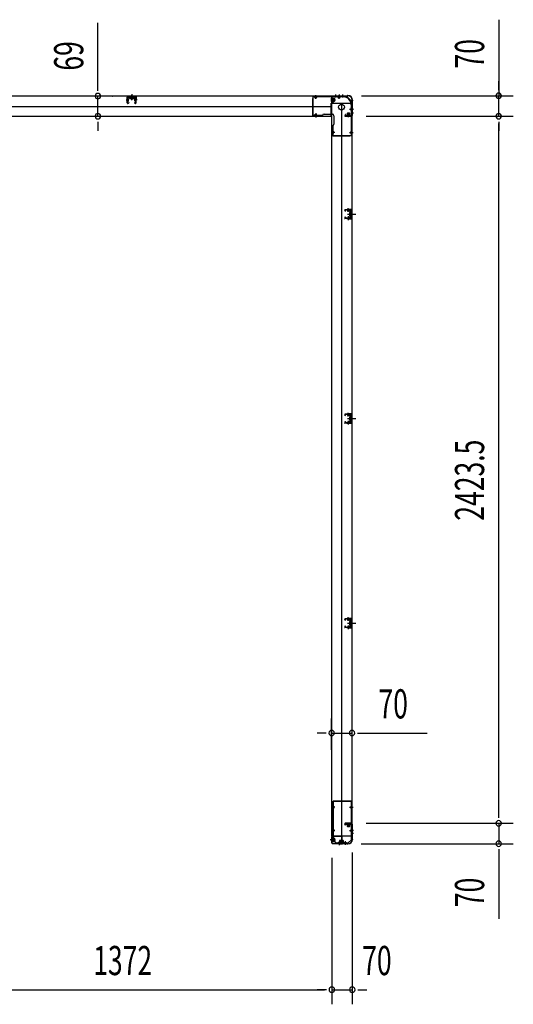
# Model space of a CAD drawing. Extents: x 543 to 20478, y 184 to 14052.
# Drawn here: x 8565 to 10256, y 4190 to 7565 of the extents above; entities that cross this region are included whole.
import ezdxf

# ---------------------------------------------------------------- set-up
doc = ezdxf.new("R2010")
doc.units = 0
doc.header["$LTSCALE"] = 50
doc.header["$MEASUREMENT"] = 0
for name, pattern in [('1PL-M', [15, 12, -1, 1, -1]), ('1PL-S', [4, 2.5, -0.5, 0.5, -0.5]), ('HIDE-M', [2, 1, -1]), ('HIDE-S', [1, 0.5, -0.5])]:
    doc.linetypes.add(name, pattern=pattern)
for name, color, linetype in [('1PL-M1', 6, '1PL-M'), ('1PL-S1', 6, '1PL-S'), ('HIDE-M1', 6, 'HIDE-M'), ('HIDE-S1', 6, 'HIDE-S'), ('SUNPOU', 4, 'CONTINUOUS'), ('U1', 3, 'CONTINUOUS'), ('上枠', 3, 'CONTINUOUS'), ('下枠', 3, 'CONTINUOUS')]:
    doc.layers.add(name, color=color, linetype=linetype)
doc.styles.add('00', font='ROMANS', dxfattribs={"width": 0.666667, "bigfont": 'BIGFONT'})

msp = doc.modelspace()

# ---------------------------------------------------------------- linework, layer by layer
at = {"layer": '1PL-M1', "color": 2}
for p, q in [((9705.8, 6898.9), (9698.8, 6898.9)), ((9705.8, 6197.9), (9698.8, 6197.9)), ((9705.8, 5496.9), (9698.8, 5496.9))]:
    msp.add_line(p, q, dxfattribs=at)
at = {"layer": '1PL-S1', "color": 6}
for p, q in [((8948.6, 7289.1), (8948.6, 7306.9)), ((9659.6, 7307.7), (9659.6, 7297.7)), ((9579.6, 7239.7), (9579.6, 7229.7))]:
    msp.add_line(p, q, dxfattribs=at)
at = {"layer": '1PL-S1', "color": 5}
for p, q in [((9579.3, 7294), (9579.3, 7306.8)), ((9659.3, 7294), (9659.3, 7306.8)), ((9694.6, 7258.7), (9707.4, 7258.7)), ((9579.3, 7244.4), (9579.3, 7231.6)), ((9645, 7178.7), (9632.2, 7178.7)), ((9694.6, 7178.7), (9707.4, 7178.7)), ((9645.3, 4865.7), (9632.5, 4865.7)), ((9694.9, 4865.7), (9707.7, 4865.7)), ((9645.3, 4785.7), (9632.5, 4785.7)), ((9694.9, 4785.7), (9707.7, 4785.7)), ((9659.6, 4749.9), (9659.6, 4737.1)), ((9680.6, 4749.9), (9680.6, 4737.1))]:
    msp.add_line(p, q, dxfattribs=at)
at = {"layer": '1PL-S1', "color": 2}
for p, q in [((9631.2, 7291), (9647.3, 7291)), ((9646.6, 7308.5), (9646.6, 7298.5)), ((9659.6, 7308.5), (9659.6, 7298.5)), ((9670.6, 7308.5), (9670.6, 7298.5)), ((9699.2, 7259), (9709.2, 7259)), ((9691.6, 7230.6), (9691.6, 7246.7)), ((9699.2, 7246), (9709.2, 7246)), ((9691, 6906.4), (9690.7, 6919.2)), ((9688.6, 6898.9), (9717, 6898.9)), ((9691, 6891.3), (9690.7, 6878.5)), ((9692.6, 6898.9), (9704.8, 6898.9)), ((9691, 6205.4), (9690.7, 6218.2)), ((9688.6, 6197.9), (9717, 6197.9)), ((9691, 6190.3), (9690.7, 6177.5)), ((9692.6, 6197.9), (9704.8, 6197.9)), ((9691, 5504.4), (9690.7, 5517.2)), ((9688.6, 5496.9), (9717, 5496.9)), ((9691, 5489.3), (9690.7, 5476.5)), ((9692.6, 5496.9), (9704.8, 5496.9)), ((9691.6, 4813.9), (9691.6, 4797.8)), ((9709.2, 4785.9), (9699.2, 4785.9)), ((9709.2, 4775.9), (9699.2, 4775.9)), ((9631.6, 4753.9), (9647.7, 4753.9)), ((9659.6, 4746.3), (9659.6, 4736.3)), ((9665.6, 4737.9), (9665.6, 4754)), ((9669.6, 4737.9), (9669.6, 4754))]:
    msp.add_line(p, q, dxfattribs=at)
at = {"layer": '1PL-S1', "color": 4}
for p, q in [((9708.2, 7259), (9698.2, 7259)), ((9689.8, 6898.9), (9707.5, 6898.9)), ((9689.8, 6197.9), (9707.5, 6197.9)), ((9689.8, 5496.9), (9707.5, 5496.9)), ((9708.4, 4785.9), (9698.4, 4785.9))]:
    msp.add_line(p, q, dxfattribs=at)
at = {"layer": '1PL-S1', "color": 1}
msp.add_line((9638.8, 4753.9), (9628.8, 4753.9), dxfattribs=at)
at = {"layer": 'HIDE-M1', "color": 2}
for p, q in [((9644.9, 7294), (9633.7, 7294)), ((9644.9, 7293), (9633.7, 7293)), ((9635.4, 7296.2), (9634.2, 7296.2)), ((9644.9, 7289), (9633.7, 7289)), ((9644.9, 7288), (9633.7, 7288)), ((9634.2, 7285.8), (9635.4, 7285.8)), ((9686.4, 7234.8), (9686.4, 7233.6)), ((9688.6, 7244.3), (9688.6, 7233.1)), ((9689.6, 7244.3), (9689.6, 7233.1)), ((9693.6, 7244.3), (9693.6, 7233.1)), ((9694.6, 7244.3), (9694.6, 7233.1)), ((9696.8, 7233.6), (9696.8, 7234.8)), ((9686.4, 4810.9), (9686.4, 4809.7)), ((9688.6, 4800.2), (9688.6, 4811.4)), ((9689.6, 4800.2), (9689.6, 4811.4)), ((9693.6, 4800.2), (9693.6, 4811.4)), ((9694.6, 4800.2), (9694.6, 4811.4)), ((9696.8, 4809.7), (9696.8, 4810.9)), ((9635.8, 4759.1), (9634.6, 4759.1)), ((9645.3, 4756.9), (9634.1, 4756.9)), ((9645.3, 4755.9), (9634.1, 4755.9)), ((9645.3, 4751.9), (9634.1, 4751.9)), ((9645.3, 4750.9), (9634.1, 4750.9)), ((9634.6, 4748.7), (9635.8, 4748.7)), ((9660.4, 4742.1), (9660.4, 4740.9)), ((9662.6, 4751.6), (9662.6, 4740.4)), ((9663.6, 4751.6), (9663.6, 4740.4)), ((9664.4, 4742.1), (9664.4, 4740.9)), ((9666.6, 4751.6), (9666.6, 4740.4)), ((9667.6, 4751.6), (9667.6, 4740.4)), ((9667.6, 4751.6), (9667.6, 4740.4)), ((9668.6, 4751.6), (9668.6, 4740.4)), ((9670.8, 4740.9), (9670.8, 4742.1)), ((9671.6, 4751.6), (9671.6, 4740.4)), ((9672.6, 4751.6), (9672.6, 4740.4)), ((9674.8, 4740.9), (9674.8, 4742.1))]:
    msp.add_line(p, q, dxfattribs=at)
at = {"layer": 'HIDE-S1', "color": 5}
for p, q in [((9576.3, 7299), (9576.3, 7300.8)), ((9582.3, 7299), (9582.3, 7300.8)), ((9656.3, 7299), (9656.3, 7300.8)), ((9662.3, 7299), (9662.3, 7300.8)), ((9699.6, 7261.7), (9701.5, 7261.7)), ((9576.3, 7239.4), (9576.3, 7237.5)), ((9582.3, 7239.4), (9582.3, 7237.5)), ((9699.6, 7255.7), (9701.5, 7255.7)), ((9640, 7181.7), (9638.1, 7181.7)), ((9640, 7175.7), (9638.1, 7175.7)), ((9699.6, 7181.7), (9701.5, 7181.7)), ((9699.6, 7175.7), (9701.5, 7175.7)), ((9640.3, 4868.7), (9638.4, 4868.7)), ((9640.3, 4862.7), (9638.4, 4862.7)), ((9699.9, 4868.7), (9701.8, 4868.7)), ((9699.9, 4862.7), (9701.8, 4862.7)), ((9640.3, 4788.7), (9638.4, 4788.7)), ((9640.3, 4782.7), (9638.4, 4782.7)), ((9699.9, 4788.7), (9701.8, 4788.7)), ((9699.9, 4782.7), (9701.8, 4782.7)), ((9656.6, 4744.9), (9656.6, 4743)), ((9662.6, 4744.9), (9662.6, 4743)), ((9677.6, 4744.9), (9677.6, 4743)), ((9683.6, 4744.9), (9683.6, 4743))]:
    msp.add_line(p, q, dxfattribs=at)
at = {"layer": 'HIDE-S1', "color": 2}
for p, q in [((9687.9, 6911.3), (9687.8, 6913.2)), ((9687.9, 6886.4), (9687.8, 6884.5)), ((9688.3, 6911.7), (9688.4, 6911.3)), ((9688.3, 6886), (9688.4, 6886.4)), ((9693.3, 6911.8), (9693.3, 6911.4)), ((9693.3, 6885.9), (9693.3, 6886.3)), ((9693.8, 6911.4), (9693.8, 6913.3)), ((9693.8, 6886.3), (9693.8, 6884.4)), ((9687.9, 6210.3), (9687.8, 6212.2)), ((9688.3, 6210.7), (9688.4, 6210.3)), ((9693.3, 6210.8), (9693.3, 6210.4)), ((9693.8, 6210.4), (9693.8, 6212.3)), ((9687.9, 6185.4), (9687.8, 6183.5)), ((9688.3, 6185), (9688.4, 6185.4)), ((9693.3, 6184.9), (9693.3, 6185.3)), ((9693.8, 6185.3), (9693.8, 6183.4)), ((9687.9, 5509.3), (9687.8, 5511.2)), ((9688.3, 5509.7), (9688.4, 5509.3)), ((9693.3, 5509.8), (9693.3, 5509.4)), ((9693.8, 5509.4), (9693.8, 5511.3)), ((9687.9, 5484.4), (9687.8, 5482.5)), ((9688.3, 5484), (9688.4, 5484.4)), ((9693.3, 5483.9), (9693.3, 5484.3)), ((9693.8, 5484.3), (9693.8, 5482.4))]:
    msp.add_line(p, q, dxfattribs=at)
at = {"layer": 'HIDE-S1', "color": 5}
for centre, start, end in [((9574.4, 7299.4), 0, 90), ((9584.2, 7299.4), 90, 180), ((9654.4, 7299.4), 0, 90), ((9664.2, 7299.4), 90, 180), ((9700, 7263.6), 270, 0), ((9700, 7253.8), 0, 90), ((9574.4, 7239), 270, 0), ((9584.2, 7239), 180, 270), ((9639.6, 7183.6), 180, 270), ((9639.6, 7173.8), 90, 180), ((9700, 7183.6), 270, 0), ((9700, 7173.8), 0, 90), ((9639.9, 4870.6), 180, 270), ((9639.9, 4860.8), 90, 180), ((9700.3, 4870.6), 270, 0), ((9700.3, 4860.8), 0, 90), ((9639.9, 4790.6), 180, 270), ((9639.9, 4780.8), 90, 180), ((9700.3, 4790.6), 270, 0), ((9700.3, 4780.8), 0, 90), ((9654.7, 4744.5), 270, 0), ((9664.5, 4744.5), 180, 270), ((9675.7, 4744.5), 270, 0), ((9685.5, 4744.5), 180, 270)]:
    msp.add_arc(centre, 2.4, start, end, dxfattribs=at)
at = {"layer": 'HIDE-S1', "color": 2}
for centre, start, end in [((9685.9, 6911.7), 1.19, 91.19), ((9685.9, 6886), 268.81, 358.81), ((9695.7, 6911.9), 91.19, 181.19), ((9695.7, 6885.8), 178.81, 268.81), ((9685.9, 6210.7), 1.19, 91.19), ((9695.7, 6210.9), 91.19, 181.19), ((9685.9, 6185), 268.81, 358.81), ((9695.7, 6184.8), 178.81, 268.81), ((9685.9, 5509.7), 1.19, 91.19), ((9695.7, 5509.9), 91.19, 181.19), ((9685.9, 5484), 268.81, 358.81), ((9695.7, 5483.8), 178.81, 268.81)]:
    msp.add_arc(centre, 2.4, start, end, dxfattribs=at)
at = {"layer": 'SUNPOU'}
for p, q in [((10206.5, 7565.2), (10206.5, 7304.4)), ((8832.8, 7328.2), (8832.8, 7554.7)), ((8832.8, 7321.9), (8832.8, 7340.7)), ((10206.5, 7329.4), (10206.5, 7354.4)), ((10206.5, 7323.1), (10206.5, 7341.9)), ((8832.8, 7234.2), (8832.8, 7303.2)), ((8881.6, 7303.2), (8882.8, 7303.2)), ((9736.1, 7304.4), (10256.5, 7304.4)), ((10206.5, 7234.4), (10206.5, 7304.4)), ((10206.5, 7234.4), (10206.5, 7304.4)), ((8881.6, 7234.2), (8882.8, 7234.2)), ((9751.8, 7234.4), (10256.5, 7234.4)), ((9801.8, 7234.4), (10256.5, 7234.4)), ((8832.8, 7215.4), (8832.8, 7196.7)), ((8832.8, 7209.2), (8832.8, 7184.2)), ((10206.5, 7215.6), (10206.5, 7196.9)), ((10206.5, 7215.6), (10206.5, 7196.9)), ((10206.5, 7209.4), (10206.5, 7184.4)), ((10206.5, 4835.9), (10206.5, 7209.4)), ((9633.8, 5062.6), (9633.8, 5170.2)), ((9703.8, 5062.6), (9703.8, 5170.2)), ((9608.8, 5120.2), (9583.8, 5120.2)), ((9615, 5120.2), (9596.3, 5120.2)), ((9633.8, 5120.2), (9703.8, 5120.2)), ((9722.5, 5120.2), (9741.3, 5120.2)), ((9728.8, 5120.2), (9961.7, 5120.2)), ((10206.5, 4835.9), (10206.5, 4860.9)), ((10206.5, 4829.6), (10206.5, 4848.4)), ((10206.5, 4829.6), (10206.5, 4848.4)), ((9751.8, 4810.9), (10256.5, 4810.9)), ((9751.8, 4810.9), (10256.5, 4810.9)), ((10206.5, 4810.9), (10206.5, 4740.9)), ((9735.1, 4740.9), (10256.5, 4740.9)), ((9634.6, 4693), (9634.6, 4190.4)), ((9634.6, 4693), (9634.6, 4190.4)), ((9704.6, 4710.4), (9704.6, 4190.4)), ((10206.5, 4722.1), (10206.5, 4703.4)), ((10206.5, 4715.9), (10206.5, 4482.9)), ((8287.6, 4240.4), (9609.6, 4240.4)), ((9609.6, 4240.4), (9584.6, 4240.4)), ((9615.8, 4240.4), (9597.1, 4240.4)), ((9615.8, 4240.4), (9597.1, 4240.4)), ((9634.6, 4240.4), (9704.6, 4240.4)), ((9723.3, 4240.4), (9742.1, 4240.4)), ((9729.6, 4240.4), (9754.6, 4240.4))]:
    msp.add_line(p, q, dxfattribs=at)
for centre, start, end in [((8832.8, 7303.2), 90, 270), ((8832.8, 7303.2), 270, 90), ((10206.5, 7304.4), 90, 270), ((10206.5, 7304.4), 270, 90), ((8832.8, 7234.2), 90, 270), ((8832.8, 7234.2), 270, 90), ((10206.5, 7234.4), 90, 270), ((10206.5, 7234.4), 90, 270), ((10206.5, 7234.4), 270, 90), ((10206.5, 7234.4), 270, 90), ((9633.8, 5120.2), 0, 180), ((9633.8, 5120.2), 180, 0), ((9703.8, 5120.2), 0, 180), ((9703.8, 5120.2), 180, 0), ((10206.5, 4810.9), 90, 270), ((10206.5, 4810.9), 90, 270), ((10206.5, 4810.9), 270, 90), ((10206.5, 4810.9), 270, 90), ((10206.5, 4740.9), 90, 270), ((10206.5, 4740.9), 270, 90), ((9634.6, 4240.4), 0, 180), ((9634.6, 4240.4), 0, 180), ((9634.6, 4240.4), 180, 0), ((9634.6, 4240.4), 180, 0), ((9704.6, 4240.4), 0, 180), ((9704.6, 4240.4), 180, 0)]:
    msp.add_arc(centre, 9.38, start, end, dxfattribs=at)
at = {"layer": 'U1', "color": 2}
for p, q in [((8929.6, 7290.2), (8938.6, 7290.2)), ((8933.6, 7280.1), (8933.1, 7300.1)), ((8934.6, 7280.1), (8934.1, 7300.1)), ((8934.7, 7294.6), (8937.2, 7294.6)), ((8962, 7302.2), (8935.1, 7302.2)), ((8962, 7301.2), (8935.1, 7301.2)), ((8937.4, 7285.7), (8937.2, 7294.6)), ((8941.9, 7301.2), (8942.6, 7300)), ((8955.3, 7301.2), (8941.9, 7301.2)), ((8954.6, 7300), (8942.6, 7300)), ((8942.8, 7300), (8942.8, 7295.5)), ((8943.7, 7295), (8942.8, 7295.5)), ((8943.7, 7295), (8953.5, 7295)), ((8944.9, 7295), (8945.7, 7295.5)), ((8945.7, 7295.5), (8945.7, 7300)), ((8946.6, 7295), (8945.7, 7295.5)), ((8948.6, 7309.7), (8948.6, 7290.3)), ((8950.6, 7295), (8951.5, 7295.5)), ((8951.5, 7295.5), (8951.5, 7300)), ((8952.3, 7295), (8951.5, 7295.5)), ((8953.5, 7295), (8954.3, 7295.5)), ((8954.3, 7295.5), (8954.3, 7300)), ((8955.3, 7301.2), (8954.6, 7300)), ((8967.5, 7290.2), (8958.5, 7290.2)), ((8959.7, 7285.7), (8959.9, 7294.6)), ((8962.4, 7294.6), (8959.9, 7294.6)), ((8962.6, 7280.1), (8963, 7300.1)), ((8962.7, 7285.2), (8962.9, 7295.1)), ((8963.6, 7280.1), (8964, 7300.1)), ((9633.7, 7285.2), (9633.7, 7296.7)), ((9633.7, 7296.7), (9634.2, 7296.2)), ((9635.4, 7296.2), (9635.4, 7291)), ((9636.9, 7285.7), (9636.9, 7296.2)), ((9643.9, 7295.5), (9636.9, 7295.5)), ((9644.9, 7287.5), (9644.9, 7294.5)), ((8934.9, 7285.7), (8937.4, 7285.7)), ((8936.1, 7279.3), (8938.5, 7281)), ((8936.6, 7278.5), (8939.1, 7280.2)), ((8938.5, 7281), (8939.1, 7280.2)), ((8958.7, 7281), (8958.1, 7280.2)), ((8960.5, 7278.5), (8958.1, 7280.2)), ((8961.1, 7279.3), (8958.7, 7281)), ((8962.2, 7285.7), (8959.7, 7285.7)), ((9633.7, 7285.2), (9634.2, 7285.8)), ((9636.9, 7286.5), (9643.9, 7286.5)), ((9703.8, 7263.8), (9703.8, 7269)), ((9703.8, 7259.8), (9703.8, 7265)), ((9685.8, 7233.1), (9686.4, 7233.6)), ((9697.4, 7233.1), (9685.8, 7233.1)), ((9696.8, 7236.3), (9686.3, 7236.3)), ((9686.4, 7234.8), (9691.6, 7234.8)), ((9687.1, 7243.3), (9687.1, 7236.3)), ((9695.1, 7244.3), (9688.1, 7244.3)), ((9696.1, 7236.3), (9696.1, 7243.3)), ((9697.4, 7233.1), (9696.8, 7233.6)), ((9678.3, 6913.9), (9679.3, 6913.9)), ((9678.8, 6914.4), (9678.8, 6913.4)), ((9680.8, 6908.4), (9679.1, 6910.8)), ((9680.8, 6889.3), (9679.1, 6886.9)), ((9681.6, 6909), (9680, 6911.4)), ((9681.6, 6888.7), (9680, 6886.3)), ((9699.7, 6914.4), (9680.7, 6914)), ((9699.7, 6913.4), (9680.8, 6913)), ((9680.8, 6908.4), (9681.6, 6909)), ((9680.8, 6889.3), (9681.6, 6888.7)), ((9699.7, 6884.4), (9680.8, 6884.8)), ((9685.9, 6914.1), (9695.7, 6914.3)), ((9687.1, 6911.7), (9687.2, 6911.3)), ((9687.1, 6886), (9687.2, 6886.4)), ((9687.2, 6911.3), (9694.5, 6911.5)), ((9687.2, 6886.4), (9694.5, 6886.3)), ((9694.5, 6911.5), (9694.5, 6911.9)), ((9694.5, 6886.3), (9694.5, 6885.9)), ((9695.6, 6903.8), (9696.1, 6904.6)), ((9695.6, 6903.8), (9695.6, 6894)), ((9695.6, 6902.6), (9696.1, 6901.7)), ((9695.6, 6900.9), (9696.1, 6901.7)), ((9695.6, 6896.8), (9696.1, 6896)), ((9695.6, 6895.2), (9696.1, 6896)), ((9695.6, 6894), (9696.1, 6893.1)), ((9700.6, 6904.6), (9696.1, 6904.6)), ((9696.1, 6901.7), (9700.6, 6901.7)), ((9696.1, 6896), (9700.6, 6896)), ((9696.1, 6893.1), (9700.6, 6893.1)), ((9696.8, 6898.9), (9707.7, 6898.9)), ((9701.8, 6905.6), (9700.6, 6904.9)), ((9700.6, 6892.9), (9700.6, 6904.9)), ((9701.8, 6892.2), (9700.6, 6892.9)), ((9701.8, 6911.4), (9701.8, 6886.4)), ((9701.8, 6892.2), (9701.8, 6905.6)), ((9702.8, 6911.4), (9702.8, 6886.4)), ((9678.3, 6883.8), (9679.3, 6883.8)), ((9678.8, 6884.3), (9678.8, 6883.3)), ((9699.7, 6883.4), (9680.7, 6883.8)), ((9685.9, 6883.6), (9695.7, 6883.4)), ((9678.3, 6212.9), (9679.3, 6212.9)), ((9678.8, 6213.4), (9678.8, 6212.4)), ((9680.8, 6207.4), (9679.1, 6209.8)), ((9681.6, 6208), (9680, 6210.4)), ((9699.7, 6213.4), (9680.7, 6213)), ((9699.7, 6212.4), (9680.8, 6212)), ((9685.9, 6213.1), (9695.7, 6213.3)), ((9687.1, 6210.7), (9687.2, 6210.3)), ((9687.2, 6210.3), (9694.5, 6210.5)), ((9694.5, 6210.5), (9694.5, 6210.9)), ((9701.8, 6210.4), (9701.8, 6185.4)), ((9702.8, 6210.4), (9702.8, 6185.4)), ((9678.3, 6182.8), (9679.3, 6182.8)), ((9678.8, 6183.3), (9678.8, 6182.3)), ((9680.8, 6188.3), (9679.1, 6185.9)), ((9681.6, 6187.7), (9680, 6185.3)), ((9699.7, 6182.4), (9680.7, 6182.8)), ((9680.8, 6207.4), (9681.6, 6208)), ((9680.8, 6188.3), (9681.6, 6187.7)), ((9699.7, 6183.4), (9680.8, 6183.8)), ((9685.9, 6182.6), (9695.7, 6182.4)), ((9687.1, 6185), (9687.2, 6185.4)), ((9687.2, 6185.4), (9694.5, 6185.3)), ((9694.5, 6185.3), (9694.5, 6184.9)), ((9695.6, 6202.8), (9696.1, 6203.6)), ((9695.6, 6202.8), (9695.6, 6193)), ((9695.6, 6201.6), (9696.1, 6200.7)), ((9695.6, 6199.9), (9696.1, 6200.7)), ((9695.6, 6195.8), (9696.1, 6195)), ((9695.6, 6194.2), (9696.1, 6195)), ((9695.6, 6193), (9696.1, 6192.1)), ((9700.6, 6203.6), (9696.1, 6203.6)), ((9696.1, 6200.7), (9700.6, 6200.7)), ((9696.1, 6195), (9700.6, 6195)), ((9696.1, 6192.1), (9700.6, 6192.1)), ((9696.8, 6197.9), (9707.7, 6197.9)), ((9701.8, 6204.6), (9700.6, 6203.9)), ((9700.6, 6191.9), (9700.6, 6203.9)), ((9701.8, 6191.2), (9700.6, 6191.9)), ((9701.8, 6191.2), (9701.8, 6204.6)), ((9678.3, 5511.9), (9679.3, 5511.9)), ((9678.8, 5512.4), (9678.8, 5511.4)), ((9680.8, 5506.4), (9679.1, 5508.8)), ((9681.6, 5507), (9680, 5509.4)), ((9699.7, 5512.4), (9680.7, 5512)), ((9699.7, 5511.4), (9680.8, 5511)), ((9680.8, 5506.4), (9681.6, 5507)), ((9685.9, 5512.1), (9695.7, 5512.3)), ((9687.1, 5509.7), (9687.2, 5509.3)), ((9687.2, 5509.3), (9694.5, 5509.5)), ((9694.5, 5509.5), (9694.5, 5509.9)), ((9695.6, 5501.8), (9696.1, 5502.6)), ((9695.6, 5501.8), (9695.6, 5492)), ((9700.6, 5502.6), (9696.1, 5502.6)), ((9701.8, 5503.6), (9700.6, 5502.9)), ((9700.6, 5490.9), (9700.6, 5502.9)), ((9701.8, 5509.4), (9701.8, 5484.4)), ((9701.8, 5490.2), (9701.8, 5503.6)), ((9702.8, 5509.4), (9702.8, 5484.4)), ((9678.3, 5481.8), (9679.3, 5481.8)), ((9678.8, 5482.3), (9678.8, 5481.3)), ((9680.8, 5487.3), (9679.1, 5484.9)), ((9681.6, 5486.7), (9680, 5484.3)), ((9699.7, 5481.4), (9680.7, 5481.8)), ((9680.8, 5487.3), (9681.6, 5486.7)), ((9699.7, 5482.4), (9680.8, 5482.8)), ((9685.9, 5481.6), (9695.7, 5481.4)), ((9687.1, 5484), (9687.2, 5484.4)), ((9687.2, 5484.4), (9694.5, 5484.3)), ((9694.5, 5484.3), (9694.5, 5483.9)), ((9695.6, 5500.6), (9696.1, 5499.7)), ((9695.6, 5498.9), (9696.1, 5499.7)), ((9695.6, 5494.8), (9696.1, 5494)), ((9695.6, 5493.2), (9696.1, 5494)), ((9695.6, 5492), (9696.1, 5491.1)), ((9696.1, 5499.7), (9700.6, 5499.7)), ((9696.1, 5494), (9700.6, 5494)), ((9696.1, 5491.1), (9700.6, 5491.1)), ((9696.8, 5496.9), (9707.7, 5496.9)), ((9701.8, 5490.2), (9700.6, 5490.9)), ((9685.8, 4811.4), (9697.4, 4811.4)), ((9685.8, 4811.4), (9686.4, 4810.9)), ((9686.3, 4808.2), (9696.8, 4808.2)), ((9687.1, 4808.2), (9687.1, 4801.2)), ((9688.1, 4800.2), (9695.1, 4800.2)), ((9696.8, 4809.7), (9691.6, 4809.7)), ((9696.1, 4801.2), (9696.1, 4808.2)), ((9697.4, 4811.4), (9696.8, 4810.9)), ((9634.1, 4748.1), (9634.1, 4759.6)), ((9634.1, 4759.6), (9634.6, 4759.1)), ((9635.8, 4759.1), (9635.8, 4753.9)), ((9637.3, 4748.6), (9637.3, 4759.1)), ((9634.1, 4748.1), (9634.6, 4748.7)), ((9644.3, 4758.4), (9637.3, 4758.4)), ((9637.3, 4749.4), (9644.3, 4749.4)), ((9645.3, 4750.4), (9645.3, 4757.4)), ((9659.8, 4740.4), (9660.4, 4740.9)), ((9671.4, 4740.4), (9659.8, 4740.4)), ((9670.8, 4743.6), (9660.3, 4743.6)), ((9660.4, 4742.1), (9665.6, 4742.1)), ((9661.1, 4750.6), (9661.1, 4743.6)), ((9669.1, 4751.6), (9662.1, 4751.6)), ((9663.8, 4740.4), (9664.4, 4740.9)), ((9675.4, 4740.4), (9663.8, 4740.4)), ((9674.8, 4743.6), (9664.3, 4743.6)), ((9664.4, 4742.1), (9669.6, 4742.1)), ((9665.1, 4750.6), (9665.1, 4743.6)), ((9673.1, 4751.6), (9666.1, 4751.6)), ((9670.1, 4743.6), (9670.1, 4750.6)), ((9671.4, 4740.4), (9670.8, 4740.9)), ((9674.1, 4743.6), (9674.1, 4750.6)), ((9675.4, 4740.4), (9674.8, 4740.9))]:
    msp.add_line(p, q, dxfattribs=at)
at = {"layer": 'U1', "color": 2, "linetype": 'HIDE-S'}
for p, q in [((8934.2, 7292.2), (8937.2, 7292.2)), ((8934.7, 7293.2), (8937.2, 7293.2)), ((8962.4, 7293.2), (8959.9, 7293.2)), ((8962.9, 7292.2), (8959.9, 7292.2)), ((8934.3, 7288.1), (8937.3, 7288.1)), ((8934.9, 7287.2), (8937.4, 7287.2)), ((8962.2, 7287.2), (8959.7, 7287.2)), ((8962.9, 7288.1), (8959.9, 7288.1))]:
    msp.add_line(p, q, dxfattribs=at)
at = {"layer": 'U1', "color": 5}
for p, q in [((9567.8, 7295.2), (9567.8, 7237.8)), ((9567.8, 7295.2), (9569.4, 7295.2)), ((9673.8, 7302.2), (9569.4, 7302.2)), ((9569.4, 7302.2), (9569.4, 7237.8)), ((9673.8, 7300.6), (9569.4, 7300.6)), ((9575.6, 7299.4), (9575.6, 7299)), ((9575.6, 7299), (9583, 7299)), ((9583, 7299), (9583, 7299.4)), ((9655.6, 7299.4), (9655.6, 7299)), ((9655.6, 7299), (9663, 7299)), ((9663, 7299), (9663, 7299.4)), ((9673.8, 7300.6), (9673.8, 7302.2)), ((9700, 7262.4), (9699.6, 7262.4)), ((9699.6, 7262.4), (9699.6, 7255)), ((9701.2, 7273.2), (9701.2, 7168.8)), ((9701.2, 7273.2), (9702.8, 7273.2)), ((9702.8, 7273.2), (9702.8, 7168.8)), ((9567.8, 7237.8), (9602.8, 7237.8)), ((9569.4, 7236.2), (9569.4, 7237.8)), ((9569.4, 7236.2), (9602.8, 7236.2)), ((9583, 7239.4), (9575.6, 7239.4)), ((9575.6, 7239.4), (9575.6, 7239)), ((9583, 7239), (9583, 7239.4)), ((9607.8, 7241.2), (9636.8, 7241.2)), ((9641.8, 7236.2), (9641.8, 7207.2)), ((9699.6, 7255), (9700, 7255)), ((9636.8, 7202.2), (9636.8, 7168.8)), ((9638.4, 7202.2), (9638.4, 7167.2)), ((9636.8, 7168.8), (9638.4, 7168.8)), ((9638.4, 7168.8), (9702.8, 7168.8)), ((9638.4, 7167.2), (9695.8, 7167.2)), ((9640, 7182.4), (9639.6, 7182.4)), ((9639.6, 7175), (9640, 7175)), ((9640, 7175), (9640, 7182.4)), ((9695.8, 7167.2), (9695.8, 7168.8)), ((9700, 7182.4), (9699.6, 7182.4)), ((9699.6, 7182.4), (9699.6, 7175)), ((9699.6, 7175), (9700, 7175)), ((9637.1, 4884.7), (9637.1, 4753.7)), ((9637.1, 4884.7), (9639.1, 4884.7)), ((9638.7, 4884.7), (9638.7, 4753.7)), ((9638.7, 4870.6), (9638.7, 4865.7)), ((9701.1, 4886.7), (9639.1, 4886.7)), ((9639.1, 4884.7), (9639.1, 4886.7)), ((9701.1, 4885.1), (9639.1, 4885.1)), ((9639.9, 4869.4), (9640.3, 4869.4)), ((9640.3, 4862), (9639.9, 4862)), ((9640.3, 4869.4), (9640.3, 4862)), ((9700.3, 4869.4), (9699.9, 4869.4)), ((9699.9, 4869.4), (9699.9, 4862)), ((9699.9, 4862), (9700.3, 4862)), ((9701.1, 4884.7), (9701.1, 4886.7)), ((9703.1, 4884.7), (9701.1, 4884.7)), ((9701.5, 4753.7), (9701.5, 4884.7)), ((9701.5, 4870.6), (9701.5, 4865.7)), ((9703.1, 4753.7), (9703.1, 4884.7)), ((9638.7, 4790.6), (9638.7, 4785.7)), ((9639.9, 4789.4), (9640.3, 4789.4)), ((9640.3, 4782), (9639.9, 4782)), ((9640.3, 4789.4), (9640.3, 4782)), ((9700.3, 4789.4), (9699.9, 4789.4)), ((9699.9, 4789.4), (9699.9, 4782)), ((9699.9, 4782), (9700.3, 4782)), ((9701.5, 4790.6), (9701.5, 4785.7)), ((9638.7, 4753.7), (9637.1, 4753.7)), ((9649.1, 4743.3), (9638.7, 4753.7)), ((9649.1, 4743.3), (9691.1, 4743.3)), ((9649.1, 4741.7), (9649.1, 4743.3)), ((9649.1, 4741.7), (9691.1, 4741.7)), ((9654.7, 4743.3), (9659.6, 4743.3)), ((9655.9, 4744.5), (9655.9, 4744.9)), ((9655.9, 4744.9), (9663.3, 4744.9)), ((9659.6, 4741.7), (9659.6, 4743.3)), ((9663.3, 4744.9), (9663.3, 4744.5)), ((9675.7, 4743.3), (9680.6, 4743.3)), ((9676.9, 4744.5), (9676.9, 4744.9)), ((9676.9, 4744.9), (9684.3, 4744.9)), ((9680.6, 4741.7), (9680.6, 4743.3)), ((9684.3, 4744.9), (9684.3, 4744.5)), ((9691.1, 4743.3), (9701.5, 4753.7)), ((9691.1, 4741.7), (9691.1, 4743.3)), ((9703.1, 4753.7), (9701.5, 4753.7))]:
    msp.add_line(p, q, dxfattribs=at)
at = {"layer": 'U1', "color": 1}
for p, q in [((9633.6, 4764.9), (9633.6, 4744.4)), ((9634.1, 4764.9), (9634.1, 4744.4)), ((9668.1, 4766.4), (9635.1, 4766.4)), ((9668.1, 4765.9), (9635.1, 4765.9)), ((9669.1, 4743.4), (9669.1, 4764.9)), ((9669.6, 4743.4), (9669.6, 4764.9)), ((9634.6, 4751.9), (9634.1, 4751.9)), ((9634.6, 4744.4), (9634.6, 4751.9)), ((9661.6, 4742.4), (9668.1, 4742.4)), ((9661.6, 4741.9), (9661.6, 4742.4)), ((9661.6, 4741.9), (9668.1, 4741.9))]:
    msp.add_line(p, q, dxfattribs=at)
at = {"layer": 'U1', "color": 5}
msp.add_circle((9667.8, 7265.6), 10, dxfattribs=at)
at = {"layer": 'U1', "color": 2}
for centre, radius, start, end in [((8935.1, 7300.2), 2, 90, 181.1935), ((8935.1, 7300.2), 1, 90, 181.1935), ((8934.7, 7295.1), 0.5, 180, 270), ((8962, 7300.2), 2, 358.8065, 90), ((8962, 7300.2), 1, 358.8065, 90), ((8962.4, 7295.1), 0.5, 270, 0), ((9636.1, 7296.2), 0.75, 0, 180), ((9643.9, 7294.5), 1, 0, 90), ((8935.6, 7280.2), 2, 181.1935, 303.3396), ((8934.9, 7285.2), 0.5, 90, 180), ((8935.6, 7280.2), 1, 181.1935, 303.3396), ((8961.6, 7280.2), 2, 236.6604, 358.8065), ((8961.6, 7280.2), 1, 236.6604, 358.8065), ((8962.2, 7285.2), 0.5, 0, 90), ((9636.1, 7285.7), 0.75, 180, 0), ((9643.9, 7287.5), 1, 270, 0), ((9686.3, 7235.5), 0.75, 90, 270), ((9688.1, 7243.3), 1, 90, 180), ((9695.1, 7243.3), 1, 0, 90), ((9696.8, 7235.5), 0.75, 270, 90), ((9680.8, 6912), 2, 91.1935, 214.3935), ((9680.8, 6885.8), 2, 145.6065, 268.8065), ((9680.8, 6912), 1, 91.1935, 214.3935), ((9680.8, 6885.8), 1, 145.6065, 268.8065), ((9685.9, 6911.7), 1.2, 1.19, 91.19), ((9685.9, 6886), 1.2, 268.81, 358.81), ((9695.7, 6911.9), 1.2, 91.19, 181.19), ((9695.7, 6885.8), 1.2, 178.81, 268.81), ((9699.8, 6911.4), 3, 0, 91.1935), ((9699.8, 6911.4), 2, 0, 91.1935), ((9699.8, 6886.4), 2, 268.8065, 0), ((9699.8, 6886.4), 3, 268.8065, 0), ((9680.8, 6211), 2, 91.1935, 214.3935), ((9680.8, 6211), 1, 91.1935, 214.3935), ((9685.9, 6210.7), 1.2, 1.19, 91.19), ((9695.7, 6210.9), 1.2, 91.19, 181.19), ((9699.8, 6210.4), 3, 0, 91.1935), ((9699.8, 6210.4), 2, 0, 91.1935), ((9680.8, 6184.8), 2, 145.6065, 268.8065), ((9680.8, 6184.8), 1, 145.6065, 268.8065), ((9685.9, 6185), 1.2, 268.81, 358.81), ((9695.7, 6184.8), 1.2, 178.81, 268.81), ((9699.8, 6185.4), 2, 268.8065, 0), ((9699.8, 6185.4), 3, 268.8065, 0), ((9680.8, 5510), 2, 91.1935, 214.3935), ((9680.8, 5510), 1, 91.1935, 214.3935), ((9685.9, 5509.7), 1.2, 1.19, 91.19), ((9695.7, 5509.9), 1.2, 91.19, 181.19), ((9699.8, 5509.4), 3, 0, 91.1935), ((9699.8, 5509.4), 2, 0, 91.1935), ((9680.8, 5483.8), 2, 145.6065, 268.8065), ((9680.8, 5483.8), 1, 145.6065, 268.8065), ((9685.9, 5484), 1.2, 268.81, 358.81), ((9695.7, 5483.8), 1.2, 178.81, 268.81), ((9699.8, 5484.4), 2, 268.8065, 0), ((9699.8, 5484.4), 3, 268.8065, 0), ((9686.3, 4808.9), 0.75, 90, 270), ((9688.1, 4801.2), 1, 180, 270), ((9695.1, 4801.2), 1, 270, 0), ((9696.8, 4808.9), 0.75, 270, 90), ((9636.5, 4759.1), 0.75, 0, 180), ((9636.5, 4748.6), 0.75, 180, 0), ((9644.3, 4757.4), 1, 0, 90), ((9644.3, 4750.4), 1, 270, 0), ((9660.3, 4742.8), 0.75, 90, 270), ((9662.1, 4750.6), 1, 90, 180), ((9664.3, 4742.8), 0.75, 90, 270), ((9666.1, 4750.6), 1, 90, 180), ((9669.1, 4750.6), 1, 0, 90), ((9670.8, 4742.8), 0.75, 270, 90), ((9673.1, 4750.6), 1, 0, 90), ((9674.8, 4742.8), 0.75, 270, 90)]:
    msp.add_arc(centre, radius, start, end, dxfattribs=at)
at = {"layer": 'U1', "color": 2, "linetype": 'HIDE-S'}
for centre, start, end in [((8934.7, 7294.7), 180, 270), ((8962.4, 7294.7), 270, 0), ((8934.9, 7285.7), 90, 180), ((8962.2, 7285.7), 0, 90)]:
    msp.add_arc(centre, 1.5, start, end, dxfattribs=at)
at = {"layer": 'U1', "color": 5}
for centre, radius, start, end in [((9574.4, 7299.4), 1.2, 0, 90), ((9584.2, 7299.4), 1.2, 90, 180), ((9654.4, 7299.4), 1.2, 0, 90), ((9664.2, 7299.4), 1.2, 90, 180), ((9673.8, 7273.2), 29, 0, 90), ((9673.8, 7273.2), 27.4, 0, 90), ((9700, 7263.6), 1.2, 270, 0), ((9574.4, 7239), 1.2, 270, 0), ((9584.2, 7239), 1.2, 180, 270), ((9607.8, 7236.2), 5, 90, 180), ((9636.8, 7236.2), 5, 0, 90), ((9700, 7253.8), 1.2, 0, 90), ((9636.8, 7207.2), 5, 270, 0), ((9639.6, 7183.6), 1.2, 180, 270), ((9639.6, 7173.8), 1.2, 90, 180), ((9700, 7183.6), 1.2, 270, 0), ((9700, 7173.8), 1.2, 0, 90), ((9639.9, 4870.6), 1.2, 180, 270), ((9639.9, 4860.8), 1.2, 90, 180), ((9700.3, 4870.6), 1.2, 270, 0), ((9700.3, 4860.8), 1.2, 0, 90), ((9639.9, 4790.6), 1.2, 180, 270), ((9639.9, 4780.8), 1.2, 90, 180), ((9700.3, 4790.6), 1.2, 270, 0), ((9700.3, 4780.8), 1.2, 0, 90), ((9654.7, 4744.5), 1.2, 270, 0), ((9664.5, 4744.5), 1.2, 180, 270), ((9675.7, 4744.5), 1.2, 270, 0), ((9685.5, 4744.5), 1.2, 180, 270)]:
    msp.add_arc(centre, radius, start, end, dxfattribs=at)
at = {"layer": 'U1', "color": 1}
for centre, radius, start, end in [((9635.1, 4764.9), 1.5, 90, 180), ((9635.1, 4764.9), 1, 90, 180), ((9668.1, 4764.9), 1.5, 0, 90), ((9668.1, 4764.9), 1, 0, 90), ((9634.1, 4744.4), 0.5, 180, 270), ((9634.1, 4744.4), 0.5, 270, 0), ((9668.1, 4743.4), 1, 270, 0), ((9668.1, 4743.4), 1.5, 270, 0)]:
    msp.add_arc(centre, radius, start, end, dxfattribs=at)
at = {"layer": '上枠', "color": 2}
for p, q in [((9634.6, 7280.8), (9634.6, 7301.2)), ((9635.4, 7280.8), (9635.4, 7301.2)), ((9637.4, 7304), (9686.1, 7304)), ((9637.4, 7303.2), (9686.1, 7303.2)), ((9688, 7304.7), (9687, 7304.2)), ((9688.4, 7304), (9687.4, 7303.5)), ((9689.3, 7305), (9689.8, 7305)), ((9689.3, 7304.2), (9689.8, 7304.2)), ((9640.5, 7280.8), (9636.6, 7279.8)), ((9640.6, 7280), (9636.7, 7279)), ((9640.6, 7280), (9640.5, 7280.8)), ((9703.8, 7284.5), (9703.8, 7236.8)), ((9704.1, 7285.7), (9704.6, 7286.7)), ((9704.6, 7284.5), (9704.6, 7236.8)), ((9704.8, 7289.2), (9704.8, 7287.6)), ((9704.8, 7285.4), (9705.3, 7286.4)), ((9705.6, 7289.2), (9705.6, 7287.6)), ((9680.6, 7240), (9679.6, 7236.1)), ((9681.4, 7239.8), (9680.4, 7235.9)), ((9681.4, 7239.8), (9680.6, 7240)), ((9701.8, 7234.8), (9681.4, 7234.8)), ((9681.4, 7234), (9701.8, 7234)), ((9680.6, 4804.9), (9679.6, 4808.8)), ((9681.4, 4805), (9680.4, 4808.9)), ((9680.6, 4804.9), (9681.4, 4805)), ((9681.4, 4810.9), (9701.8, 4810.9)), ((9681.4, 4810.1), (9701.8, 4810.1)), ((9703.8, 4808.1), (9703.8, 4759.3)), ((9704.6, 4808.1), (9704.6, 4759.3)), ((9634.6, 4764.1), (9634.6, 4743.7)), ((9635.4, 4743.7), (9635.4, 4764.1)), ((9640.5, 4764.1), (9636.6, 4765)), ((9640.6, 4764.9), (9636.7, 4765.8)), ((9640.5, 4764.1), (9640.6, 4764.9)), ((9705.3, 4757.5), (9704.8, 4758.4)), ((9685.1, 4741.7), (9637.4, 4741.7)), ((9685.1, 4740.9), (9637.4, 4740.9)), ((9686, 4740.7), (9687, 4740.2)), ((9686.4, 4741.4), (9687.4, 4740.9)), ((9689.8, 4740.7), (9688.3, 4740.7)), ((9689.8, 4739.9), (9688.3, 4739.9)), ((9704.6, 4757.1), (9704.1, 4758.1)), ((9704.8, 4756.2), (9704.8, 4755.7)), ((9705.6, 4756.2), (9705.6, 4755.7))]:
    msp.add_line(p, q, dxfattribs=at)
for centre, radius, start, end in [((9637.4, 7301.2), 2.8, 90, 180), ((9637.4, 7301.2), 2, 90, 180), ((9686.1, 7306), 2, 270, 296.5651), ((9686.1, 7306), 2.8, 270, 296.5651), ((9689.3, 7302.2), 2.8, 90, 116.5651), ((9689.3, 7302.2), 2, 90, 116.5651), ((9689.8, 7289.2), 15.8, 0, 90), ((9689.8, 7289.2), 15, 0, 90), ((9636.4, 7280.8), 1.8, 180, 279.4623), ((9636.4, 7280.8), 1, 180, 279.4623), ((9706.6, 7284.5), 2.8, 153.4349, 180), ((9702.8, 7287.6), 2, 333.4349, 0), ((9706.6, 7284.5), 2, 153.4349, 180), ((9702.8, 7287.6), 2.8, 333.4349, 0), ((9681.4, 7235.8), 1.8, 170.5377, 270), ((9681.4, 7235.8), 1, 170.5377, 270), ((9701.8, 7236.8), 2, 270, 0), ((9701.8, 7236.8), 2.8, 270, 0), ((9681.4, 4809.1), 1.8, 90, 189.4623), ((9681.4, 4809.1), 1, 90, 189.4623), ((9701.8, 4808.1), 2.8, 0, 90), ((9701.8, 4808.1), 2, 0, 90), ((9636.4, 4764.1), 1.8, 80.5377, 180), ((9636.4, 4764.1), 1, 80.5377, 180), ((9706.6, 4759.3), 2.8, 180, 206.5651), ((9706.6, 4759.3), 2, 180, 206.5651), ((9637.4, 4743.7), 2.8, 180, 270), ((9637.4, 4743.7), 2, 180, 270), ((9685.1, 4738.9), 2.8, 63.4349, 90), ((9685.1, 4738.9), 2, 63.4349, 90), ((9688.3, 4742.7), 2.8, 243.4349, 270), ((9688.3, 4742.7), 2, 243.4349, 270), ((9689.8, 4755.7), 15, 270, 0), ((9689.8, 4755.7), 15.8, 270, 0), ((9702.8, 4756.2), 2, 0, 26.5651), ((9702.8, 4756.2), 2.8, 0, 26.5651)]:
    msp.add_arc(centre, radius, start, end, dxfattribs=at)
at = {"layer": '下枠', "color": 6}
for p, q in [((9687.6, 7303.2), (8209.6, 7303.2)), ((8964.6, 7303.2), (8932.6, 7303.2)), ((8932.6, 7303.2), (8932.6, 7290.7)), ((8964.6, 7302.2), (8932.6, 7302.2)), ((8933.6, 7289.7), (8936.1, 7289.7)), ((8937.1, 7290.7), (8937.1, 7298.7)), ((8938.1, 7299.7), (8939.6, 7299.7)), ((8940.6, 7298.7), (8940.6, 7296.2)), ((8941.6, 7295.2), (8955.6, 7295.2)), ((8956.6, 7296.2), (8956.6, 7298.7)), ((8957.6, 7299.7), (8959.1, 7299.7)), ((8960.1, 7298.7), (8960.1, 7290.7)), ((8961.1, 7289.7), (8963.6, 7289.7)), ((8964.6, 7290.7), (8964.6, 7303.2)), ((9687.6, 7303.2), (9687.6, 7300.2)), ((9687.6, 7303.2), (9687.6, 7300.2)), ((9702.6, 7285.2), (9687.6, 7300.2)), ((8264.6, 7268.2), (9632.6, 7268.2)), ((9632.6, 7234.2), (9632.6, 7278.7)), ((9632.6, 7278.7), (9697.6, 7278.7)), ((9702.6, 7285.2), (9702.6, 7283.7)), ((8264.6, 7234.2), (9632.6, 7234.2)), ((9632.6, 7239.2), (9632.6, 7234.2))]:
    msp.add_line(p, q, dxfattribs=at)
at = {"layer": '下枠', "color": 4}
for p, q in [((9703.8, 7277.9), (9633.8, 7277.9)), ((9633.8, 7277.9), (9633.8, 4767.4)), ((9668.8, 4767.4), (9668.8, 7277.9)), ((9703.8, 4767.4), (9703.8, 7277.9)), ((9680.8, 7233.5), (9680.8, 7237)), ((9680.8, 7237), (9700.8, 7237)), ((9700.8, 7233.5), (9680.8, 7233.5)), ((9693.8, 7237), (9693.8, 7233.5)), ((9700.8, 7237), (9700.8, 7233.5)), ((9690.3, 6913.9), (9690.3, 6911.4)), ((9690.3, 6886.4), (9690.3, 6883.9)), ((9703.8, 6914.9), (9691.3, 6914.9)), ((9691.3, 6910.4), (9699.3, 6910.4)), ((9699.3, 6887.4), (9691.3, 6887.4)), ((9693.8, 6910.4), (9693.8, 6914.9)), ((9693.8, 6887.4), (9693.8, 6882.9)), ((9695.8, 6905.9), (9695.8, 6891.9)), ((9699.3, 6906.9), (9696.8, 6906.9)), ((9696.8, 6890.9), (9699.3, 6890.9)), ((9700.3, 6909.4), (9700.3, 6907.9)), ((9700.3, 6889.9), (9700.3, 6888.4)), ((9702.8, 6882.9), (9702.8, 6914.9)), ((9703.8, 6882.9), (9703.8, 6914.9)), ((9691.3, 6882.9), (9703.8, 6882.9)), ((9690.3, 6212.9), (9690.3, 6210.4)), ((9703.8, 6213.9), (9691.3, 6213.9)), ((9693.8, 6209.4), (9693.8, 6213.9)), ((9702.8, 6181.9), (9702.8, 6213.9)), ((9703.8, 6181.9), (9703.8, 6213.9)), ((9690.3, 6185.4), (9690.3, 6182.9)), ((9691.3, 6209.4), (9699.3, 6209.4)), ((9699.3, 6186.4), (9691.3, 6186.4)), ((9691.3, 6181.9), (9703.8, 6181.9)), ((9693.8, 6186.4), (9693.8, 6181.9)), ((9695.8, 6204.9), (9695.8, 6190.9)), ((9699.3, 6205.9), (9696.8, 6205.9)), ((9696.8, 6189.9), (9699.3, 6189.9)), ((9700.3, 6208.4), (9700.3, 6206.9)), ((9700.3, 6188.9), (9700.3, 6187.4)), ((9690.3, 5511.9), (9690.3, 5509.4)), ((9703.8, 5512.9), (9691.3, 5512.9)), ((9691.3, 5508.4), (9699.3, 5508.4)), ((9693.8, 5508.4), (9693.8, 5512.9)), ((9695.8, 5503.9), (9695.8, 5489.9)), ((9699.3, 5504.9), (9696.8, 5504.9)), ((9700.3, 5507.4), (9700.3, 5505.9)), ((9702.8, 5480.9), (9702.8, 5512.9)), ((9703.8, 5480.9), (9703.8, 5512.9)), ((9690.3, 5484.4), (9690.3, 5481.9)), ((9699.3, 5485.4), (9691.3, 5485.4)), ((9691.3, 5480.9), (9703.8, 5480.9)), ((9693.8, 5485.4), (9693.8, 5480.9)), ((9696.8, 5488.9), (9699.3, 5488.9)), ((9700.3, 5487.9), (9700.3, 5486.4)), ((9700.8, 4811.4), (9680.8, 4811.4)), ((9680.8, 4811.4), (9680.8, 4807.9)), ((9680.8, 4807.9), (9700.8, 4807.9)), ((9693.8, 4807.9), (9693.8, 4811.4)), ((9700.8, 4807.9), (9700.8, 4811.4)), ((9633.8, 4767.4), (9703.8, 4767.4))]:
    msp.add_line(p, q, dxfattribs=at)
at = {"layer": '下枠', "color": 6}
for centre, radius, start, end in [((8933.6, 7290.7), 1, 180, 270), ((8936.1, 7290.7), 1, 270, 0), ((8938.1, 7298.7), 1, 90, 180), ((8939.6, 7298.7), 1, 0, 90), ((8941.6, 7296.2), 1, 180, 270), ((8955.6, 7296.2), 1, 270, 0), ((8957.6, 7298.7), 1, 90, 180), ((8959.1, 7298.7), 1, 0, 90), ((8961.1, 7290.7), 1, 180, 270), ((8963.6, 7290.7), 1, 270, 0), ((9697.6, 7283.7), 5, 270, 0)]:
    msp.add_arc(centre, radius, start, end, dxfattribs=at)
at = {"layer": '下枠', "color": 4}
for centre, start, end in [((9691.3, 6913.9), 90, 180), ((9691.3, 6911.4), 180, 270), ((9691.3, 6886.4), 90, 180), ((9696.8, 6905.9), 90, 180), ((9696.8, 6891.9), 180, 270), ((9699.3, 6909.4), 0, 90), ((9699.3, 6907.9), 270, 0), ((9699.3, 6889.9), 0, 90), ((9699.3, 6888.4), 270, 0), ((9691.3, 6883.9), 180, 270), ((9691.3, 6212.9), 90, 180), ((9691.3, 6210.4), 180, 270), ((9691.3, 6185.4), 90, 180), ((9691.3, 6182.9), 180, 270), ((9696.8, 6204.9), 90, 180), ((9696.8, 6190.9), 180, 270), ((9699.3, 6208.4), 0, 90), ((9699.3, 6206.9), 270, 0), ((9699.3, 6188.9), 0, 90), ((9699.3, 6187.4), 270, 0), ((9691.3, 5511.9), 90, 180), ((9691.3, 5509.4), 180, 270), ((9696.8, 5503.9), 90, 180), ((9699.3, 5507.4), 0, 90), ((9699.3, 5505.9), 270, 0), ((9691.3, 5484.4), 90, 180), ((9691.3, 5481.9), 180, 270), ((9696.8, 5489.9), 180, 270), ((9699.3, 5487.9), 0, 90), ((9699.3, 5486.4), 270, 0)]:
    msp.add_arc(centre, 1, start, end, dxfattribs=at)

# ---------------------------------------------------------------- texts
at = {"layer": 'SUNPOU', "style": '00', "width": 0.666667}
for s, p in [('70', (10156.5, 7397.7)), ('69', (8782.8, 7390.5)), ('2423.5', (10156.5, 5848)), ('70', (10156.5, 4523.4))]:
    msp.add_text(s, height=100, rotation=90, dxfattribs=at).set_placement(p)
for s, p in [('70', (9794.3, 5170.2)), ('1372', (8816.8, 4290.4)), ('70', (9738.6, 4290.4))]:
    msp.add_text(s, height=100, dxfattribs=at).set_placement(p)

doc.saveas('drawing.dxf')
